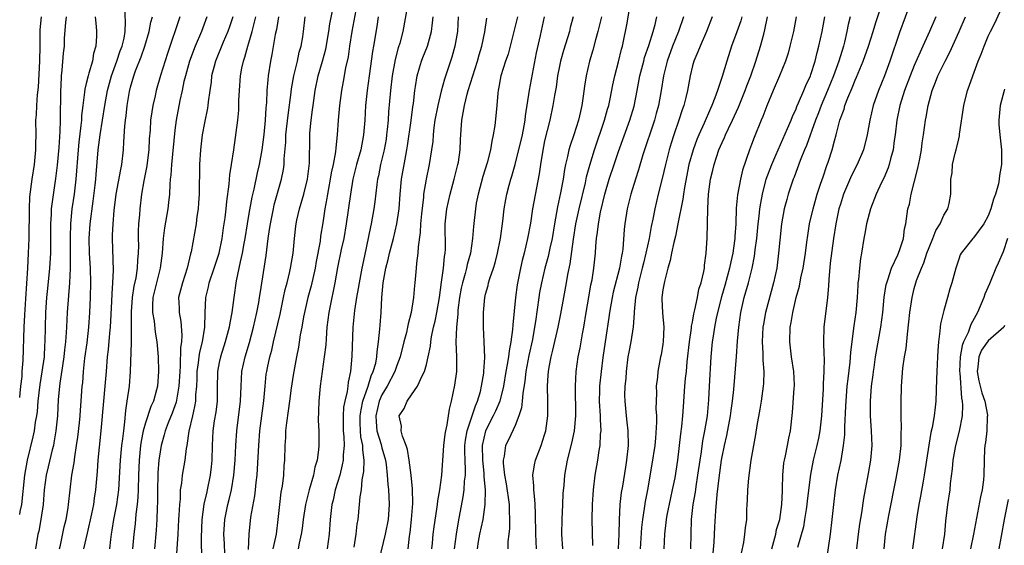
# Model space of a CAD drawing. Units: inches. Extents: x 2544000 to 2547000, y 1542000 to 1545000.
# Drawn here: x 2544000 to 2544133, y 1543167 to 1543239 of the extents above; entities that cross this region are included whole.
import ezdxf

# ---------------------------------------------------------------- set-up
doc = ezdxf.new("R2010")
doc.units = ezdxf.units.IN
doc.header["$MEASUREMENT"] = 0
doc.layers.add('LD25441542_2ft', color=9, linetype='Continuous')

msp = doc.modelspace()

# ---------------------------------------------------------------- linework, layer by layer
at = {"layer": 'LD25441542_2ft'}
for points, elevation in [([(2544101.71, 1543167), (2544102, 1543168), (2544102.26, 1543169), (2544102.38, 1543169.62), (2544102.8, 1543171), (2544103, 1543172.35), (2544103.09, 1543173), (2544103.15, 1543174.85), (2544103.17, 1543175.17), (2544103.22, 1543177), (2544103.37, 1543178.63), (2544103.43, 1543179), (2544103.58, 1543179.58), (2544103.85, 1543181), (2544104.01, 1543181.99), (2544104.25, 1543183), (2544104.53, 1543185.47), (2544104.77, 1543188.77), (2544104.8, 1543189), (2544104.79, 1543189.21), (2544104.71, 1543191), (2544104.4, 1543193), (2544104.16, 1543195), (2544104.22, 1543197), (2544104.36, 1543197.64), (2544104.57, 1543199), (2544105.04, 1543201), (2544105.46, 1543202.54), (2544105.66, 1543203.66), (2544105.95, 1543205), (2544106.28, 1543207), (2544106.48, 1543208.48), (2544106.59, 1543209.41), (2544106.84, 1543211), (2544107.3, 1543213), (2544107.88, 1543215), (2544108.33, 1543216.33), (2544108.65, 1543217.35), (2544109.16, 1543218.85), (2544109.34, 1543219.34), (2544109.89, 1543221), (2544110.19, 1543222.19), (2544110.43, 1543223), (2544110.92, 1543225), (2544111, 1543225.23), (2544111.49, 1543226.51), (2544111.62, 1543227), (2544112.01, 1543228.01), (2544112.61, 1543229.39), (2544113, 1543230.39), (2544113.19, 1543230.81), (2544114.09, 1543233), (2544114.79, 1543235), (2544115.44, 1543237), (2544115.79, 1543238.21), (2544117.37, 1543243)], 8084), ([(2544045.89, 1543242.11), (2544044.94, 1543237), (2544044.61, 1543235), (2544044.41, 1543233.59), (2544044.08, 1543232.08), (2544043.77, 1543230.23), (2544043.52, 1543229), (2544043.26, 1543227), (2544043.09, 1543225), (2544042.96, 1543223), (2544042.74, 1543221.26), (2544042.7, 1543220.7), (2544042.38, 1543219), (2544042.13, 1543217.87), (2544042, 1543217), (2544041.76, 1543215.76), (2544041.62, 1543215), (2544041.54, 1543214.46), (2544041.26, 1543213), (2544041, 1543211.13), (2544040.7, 1543209.3), (2544040.62, 1543208.62), (2544040.1, 1543205.9), (2544039.96, 1543205), (2544039.42, 1543202.58), (2544038.99, 1543201), (2544038.52, 1543199), (2544038.39, 1543198.39), (2544038.16, 1543197), (2544037.95, 1543195.95), (2544037.69, 1543194.31), (2544037.42, 1543193), (2544037, 1543190.51), (2544036.73, 1543188.73), (2544036.48, 1543187), (2544036.32, 1543185.68), (2544036.08, 1543184.08), (2544035.97, 1543183), (2544035.93, 1543182.07), (2544035.84, 1543181), (2544035.8, 1543179), (2544035.74, 1543178.26), (2544035.68, 1543177), (2544035.5, 1543175.5), (2544035.34, 1543174.66), (2544035.13, 1543173), (2544034.93, 1543171), (2544034.67, 1543169), (2544034.6, 1543168.6), (2544034.24, 1543167)], 8046), ([(2544005.39, 1543167), (2544005.51, 1543167.51), (2544006, 1543170), (2544006.27, 1543171), (2544006.56, 1543172.56), (2544006.62, 1543173), (2544006.82, 1543175), (2544007.06, 1543177), (2544007.35, 1543178.65), (2544007.44, 1543179.44), (2544007.7, 1543181), (2544007.86, 1543182.14), (2544008.08, 1543184.08), (2544008.16, 1543185), (2544008.21, 1543185.79), (2544008.32, 1543187), (2544008.47, 1543189), (2544008.53, 1543189.47), (2544008.63, 1543191), (2544008.82, 1543192.82), (2544009.12, 1543194.88), (2544009.37, 1543197), (2544009.49, 1543199), (2544009.58, 1543201), (2544009.64, 1543203), (2544009.59, 1543205), (2544009.46, 1543207), (2544009.4, 1543209), (2544009.54, 1543211), (2544009.96, 1543214.04), (2544010.21, 1543216.21), (2544010.3, 1543217), (2544010.34, 1543217.66), (2544010.63, 1543221), (2544010.87, 1543223), (2544011.51, 1543227), (2544011.89, 1543229), (2544012.43, 1543231), (2544013.15, 1543233), (2544013.61, 1543234.39), (2544013.85, 1543235), (2544014.11, 1543236.11), (2544014.25, 1543237), (2544014.31, 1543238.31), (2544014.16, 1543241)], 8028), ([(2544030.94, 1543166.94), (2544031.05, 1543169), (2544031.28, 1543171.28), (2544031.81, 1543174.19), (2544031.91, 1543175), (2544032, 1543176), (2544032.11, 1543177), (2544032.18, 1543177.82), (2544032.34, 1543181), (2544032.49, 1543183), (2544033.02, 1543187.02), (2544033.18, 1543189), (2544033.35, 1543190.65), (2544033.41, 1543191), (2544033.5, 1543191.5), (2544033.85, 1543193), (2544034.11, 1543193.89), (2544034.34, 1543195), (2544035.22, 1543198.78), (2544035.7, 1543201), (2544035.92, 1543202.08), (2544036.17, 1543203), (2544036.55, 1543204.55), (2544036.64, 1543205), (2544036.98, 1543207), (2544037.16, 1543209), (2544037.35, 1543210.65), (2544037.39, 1543211), (2544037.49, 1543211.49), (2544037.83, 1543213), (2544038.43, 1543215), (2544038.94, 1543217), (2544039.19, 1543219.19), (2544039.23, 1543222.77), (2544039.26, 1543223.26), (2544039.41, 1543225), (2544039.61, 1543226.39), (2544039.68, 1543227), (2544039.98, 1543229), (2544040.39, 1543231), (2544040.96, 1543233), (2544041.39, 1543234.61), (2544041.83, 1543237), (2544041.96, 1543238.04), (2544042.44, 1543240.44)], 8044), ([(2544052.52, 1543241), (2544051.82, 1543237), (2544051.41, 1543235.41), (2544051.21, 1543234.79), (2544050.8, 1543233.2), (2544050.38, 1543231), (2544050.14, 1543229), (2544049.89, 1543226.11), (2544049.83, 1543225), (2544049.72, 1543223.72), (2544049.63, 1543223), (2544049.55, 1543222.45), (2544049.3, 1543221), (2544048.82, 1543219), (2544048.51, 1543217.49), (2544048.4, 1543217), (2544048.3, 1543216.3), (2544048.05, 1543213.95), (2544047.92, 1543213), (2544047.54, 1543211), (2544047.43, 1543210.57), (2544046.63, 1543206.63), (2544046.28, 1543205), (2544045.9, 1543203), (2544045.79, 1543202.21), (2544045.55, 1543201), (2544045.27, 1543199.27), (2544045.04, 1543197), (2544044.93, 1543193.07), (2544044.75, 1543191), (2544044.44, 1543189.56), (2544044.39, 1543189), (2544044.29, 1543188.29), (2544043.97, 1543187), (2544043.81, 1543186.19), (2544043.73, 1543185), (2544043.77, 1543183), (2544043.84, 1543182.16), (2544043.87, 1543181), (2544043.75, 1543179.75), (2544043.73, 1543179), (2544043.63, 1543178.37), (2544043.28, 1543177), (2544043, 1543176.01), (2544042.68, 1543175), (2544042.38, 1543173.62), (2544042.23, 1543173), (2544042.01, 1543171), (2544041.85, 1543169), (2544041.57, 1543167)], 8050), ([(2544069.88, 1543167), (2544069.81, 1543169), (2544069.81, 1543169.81), (2544069.77, 1543171), (2544069.78, 1543171.78), (2544069.71, 1543173), (2544069.69, 1543173.69), (2544069.52, 1543175), (2544069.52, 1543175.52), (2544069.41, 1543177), (2544069.64, 1543178.36), (2544069.77, 1543179), (2544070.52, 1543181), (2544071, 1543182.45), (2544071.16, 1543183), (2544071.44, 1543185), (2544071.44, 1543187), (2544071.39, 1543189), (2544071.49, 1543190.51), (2544071.5, 1543191), (2544071.6, 1543191.6), (2544071.88, 1543193), (2544072.13, 1543193.87), (2544072.85, 1543197), (2544073.19, 1543198.81), (2544073.58, 1543201), (2544073.95, 1543203), (2544074.13, 1543204.13), (2544074.44, 1543205.56), (2544074.89, 1543208.89), (2544075.22, 1543211), (2544075.65, 1543213), (2544076.51, 1543216.51), (2544076.67, 1543217.33), (2544077.09, 1543218.91), (2544077.74, 1543221), (2544079.11, 1543225), (2544079.52, 1543226.48), (2544079.68, 1543227), (2544079.88, 1543227.88), (2544080.24, 1543229.76), (2544080.51, 1543231), (2544081, 1543232.87), (2544081.41, 1543234.59), (2544081.53, 1543235), (2544081.68, 1543235.68), (2544082.12, 1543237.88), (2544082.58, 1543240.58)], 8066), ([(2544120.55, 1543241), (2544119, 1543236.88), (2544117.68, 1543233), (2544116.95, 1543231), (2544116.14, 1543229), (2544115.44, 1543227), (2544114.97, 1543225), (2544114.64, 1543223), (2544114.13, 1543221), (2544113.26, 1543219), (2544112.49, 1543217.51), (2544111.42, 1543215), (2544111, 1543213.66), (2544110.81, 1543213), (2544110.4, 1543211), (2544110.08, 1543209), (2544109.64, 1543205.64), (2544109.43, 1543203.43), (2544109.4, 1543202.6), (2544109.26, 1543201), (2544108.78, 1543197), (2544108.72, 1543195), (2544108.75, 1543193.25), (2544108.79, 1543192.79), (2544108.77, 1543191), (2544108.68, 1543189.32), (2544108.68, 1543188.68), (2544108.44, 1543185), (2544108.21, 1543183), (2544108.02, 1543181.98), (2544107.82, 1543181), (2544107.33, 1543179), (2544106.95, 1543177.05), (2544106.51, 1543173.49), (2544106.46, 1543173), (2544106.35, 1543172.35), (2544106.16, 1543171), (2544105.99, 1543170.01), (2544105.22, 1543167.22)], 8086), ([(2544116.9, 1543167), (2544117.11, 1543169), (2544117.54, 1543171.54), (2544118.53, 1543176.53), (2544118.98, 1543179), (2544119.2, 1543181), (2544119.24, 1543182.76), (2544119.28, 1543183.28), (2544119.23, 1543185), (2544119.2, 1543186.8), (2544119.25, 1543189), (2544119.46, 1543191.46), (2544119.69, 1543193), (2544119.88, 1543194.12), (2544120.06, 1543196.06), (2544120.27, 1543197.73), (2544120.41, 1543199), (2544120.7, 1543201), (2544121, 1543202.24), (2544121.2, 1543203), (2544121.3, 1543203.3), (2544121.95, 1543205), (2544122.28, 1543205.72), (2544122.71, 1543207), (2544123, 1543207.77), (2544123.51, 1543209), (2544123.91, 1543210.09), (2544124.48, 1543211), (2544125, 1543212.17), (2544125.53, 1543213), (2544125.71, 1543213.71), (2544125.95, 1543215), (2544125.92, 1543215.92), (2544125.92, 1543217), (2544126.11, 1543217.89), (2544126.17, 1543219), (2544126.52, 1543220.52), (2544126.67, 1543221), (2544127, 1543222.49), (2544127.11, 1543222.89), (2544127.12, 1543223.12), (2544127.68, 1543227), (2544128.19, 1543229), (2544128.42, 1543229.58), (2544128.9, 1543231), (2544129.65, 1543233), (2544130.05, 1543233.95), (2544130.43, 1543235), (2544131, 1543236.35), (2544131.29, 1543237), (2544131.87, 1543238.13), (2544133, 1543240.62)], 8092), ([(2544000, 1543171.66), (2544000.08, 1543172.08), (2544000.28, 1543173), (2544000.69, 1543177), (2544001.07, 1543179), (2544001.84, 1543182.16), (2544002, 1543183), (2544002.16, 1543184.16), (2544002.31, 1543185), (2544002.4, 1543185.6), (2544002.52, 1543187), (2544002.77, 1543189.23), (2544003.05, 1543190.95), (2544003.35, 1543193), (2544003.42, 1543194.58), (2544003.46, 1543195), (2544003.47, 1543197), (2544003.54, 1543199), (2544003.68, 1543201), (2544003.79, 1543202.21), (2544004.08, 1543205), (2544004.2, 1543207), (2544004.2, 1543211), (2544004.29, 1543212.29), (2544004.32, 1543213), (2544004.38, 1543213.62), (2544004.9, 1543217.1), (2544005.1, 1543218.9), (2544005.32, 1543221.32), (2544005.46, 1543223.46), (2544005.5, 1543225), (2544005.51, 1543226.49), (2544005.55, 1543227.55), (2544005.55, 1543229), (2544005.6, 1543229.6), (2544005.64, 1543231), (2544005.75, 1543231.75), (2544005.93, 1543234.07), (2544006.04, 1543235), (2544006.08, 1543236.08), (2544006.22, 1543238.22), (2544006.31, 1543239)], 8024), ([(2544000, 1543187.47), (2544000.08, 1543188.08), (2544000.15, 1543189), (2544000.32, 1543190.32), (2544000.35, 1543191), (2544000.49, 1543192.49), (2544000.61, 1543197), (2544000.69, 1543198.69), (2544000.82, 1543200.82), (2544001.1, 1543205), (2544001.21, 1543207), (2544001.26, 1543209), (2544001.31, 1543213), (2544001.38, 1543214.62), (2544001.68, 1543217), (2544001.99, 1543219), (2544002.2, 1543221), (2544002.19, 1543221.81), (2544002.22, 1543223), (2544002.19, 1543225), (2544002.26, 1543225.74), (2544002.31, 1543227), (2544002.41, 1543228.41), (2544002.54, 1543229.46), (2544002.74, 1543233), (2544002.78, 1543235), (2544002.79, 1543237.21), (2544002.95, 1543239)], 8022), ([(2544010.2, 1543239), (2544010.34, 1543237.66), (2544010.37, 1543237), (2544010.37, 1543236.37), (2544010.3, 1543235), (2544009.99, 1543234.01), (2544009.83, 1543233), (2544009.37, 1543231.37), (2544009.24, 1543231), (2544009, 1543229.98), (2544008.8, 1543229.2), (2544008.77, 1543228.77), (2544008.52, 1543227), (2544008.36, 1543225.64), (2544008.34, 1543225), (2544008.28, 1543224.28), (2544007.99, 1543222.01), (2544007.9, 1543221), (2544007.59, 1543217), (2544007.36, 1543215), (2544007.06, 1543213), (2544006.85, 1543211), (2544006.81, 1543209.19), (2544006.84, 1543207), (2544006.84, 1543205), (2544006.75, 1543203), (2544006.4, 1543199), (2544006.31, 1543197), (2544006.3, 1543196.3), (2544006.21, 1543195), (2544006.07, 1543193.93), (2544005.98, 1543193), (2544005.77, 1543191.77), (2544005.41, 1543189.41), (2544005.21, 1543187.21), (2544005.1, 1543185), (2544004.91, 1543183), (2544004.64, 1543181.36), (2544004.56, 1543181), (2544004.4, 1543180.4), (2544003.87, 1543178.13), (2544003.6, 1543177), (2544003.33, 1543175), (2544003.17, 1543173), (2544002.88, 1543171), (2544002.58, 1543169.42), (2544002.46, 1543169), (2544002.13, 1543167)], 8026), ([(2544008.68, 1543167), (2544009.15, 1543169.15), (2544009.77, 1543171.77), (2544010.03, 1543173), (2544010.13, 1543173.87), (2544010.32, 1543175), (2544010.52, 1543177.48), (2544010.62, 1543179), (2544010.79, 1543180.79), (2544011.03, 1543183), (2544011.38, 1543187), (2544011.58, 1543189), (2544011.74, 1543191), (2544011.87, 1543193), (2544012, 1543194), (2544012.19, 1543196.19), (2544012.29, 1543197), (2544012.47, 1543200.47), (2544012.49, 1543201.51), (2544012.62, 1543203), (2544012.71, 1543204.71), (2544012.53, 1543209), (2544012.57, 1543209.43), (2544012.63, 1543211), (2544012.79, 1543212.79), (2544013.06, 1543215), (2544013.67, 1543218.33), (2544013.82, 1543219), (2544014.04, 1543221), (2544014.07, 1543222.07), (2544014.21, 1543224.21), (2544014.3, 1543225), (2544014.39, 1543225.61), (2544014.55, 1543227), (2544014.86, 1543228.86), (2544015, 1543229.46), (2544015.44, 1543231), (2544015.68, 1543231.68), (2544016.43, 1543233.57), (2544016.92, 1543235), (2544017.52, 1543237), (2544017.73, 1543238.27), (2544017.94, 1543239)], 8030), ([(2544021.65, 1543239), (2544019.97, 1543234.03), (2544019.05, 1543231.05), (2544018.45, 1543229), (2544018.31, 1543228.31), (2544018, 1543227), (2544017.86, 1543226.14), (2544017.71, 1543225), (2544017.63, 1543223.63), (2544017.52, 1543222.48), (2544017.45, 1543221), (2544017.24, 1543219.24), (2544017.19, 1543218.81), (2544016.79, 1543216.79), (2544016.49, 1543215), (2544016.25, 1543213), (2544016.19, 1543212.19), (2544016.08, 1543211), (2544016.03, 1543209.97), (2544016.02, 1543209), (2544016.05, 1543208.05), (2544016.03, 1543207), (2544015.94, 1543206.06), (2544015.9, 1543205), (2544015.69, 1543203.69), (2544015.44, 1543202.56), (2544015.2, 1543201), (2544015.07, 1543199.07), (2544015.07, 1543197), (2544015.06, 1543194.94), (2544014.95, 1543191), (2544014.79, 1543189), (2544014.5, 1543187), (2544014.29, 1543185.71), (2544014.19, 1543184.19), (2544014.02, 1543183), (2544013.91, 1543181.91), (2544013.78, 1543181), (2544013.58, 1543179), (2544013.38, 1543175), (2544013.1, 1543173), (2544012.67, 1543171), (2544012.46, 1543169.54), (2544012.36, 1543169), (2544012.27, 1543168.27), (2544012.15, 1543167)], 8032), ([(2544025.33, 1543239), (2544024.59, 1543237), (2544023.74, 1543235), (2544022.97, 1543233), (2544022.41, 1543231), (2544022.22, 1543230.22), (2544021.98, 1543229), (2544021.68, 1543227.68), (2544021.18, 1543225), (2544021, 1543223.63), (2544020.53, 1543219), (2544020.44, 1543217.56), (2544020.36, 1543217), (2544020.29, 1543216.29), (2544020.24, 1543215), (2544020.12, 1543213.88), (2544020.02, 1543213), (2544019.58, 1543210.42), (2544019.41, 1543209), (2544019.28, 1543207), (2544019.02, 1543205), (2544018.49, 1543203), (2544018.02, 1543201), (2544017.97, 1543199.97), (2544017.98, 1543199), (2544018.17, 1543197.83), (2544018.33, 1543196.33), (2544018.54, 1543195), (2544018.71, 1543193), (2544018.77, 1543191), (2544018.62, 1543189), (2544018.51, 1543188.51), (2544018.09, 1543187), (2544017.74, 1543186.26), (2544017, 1543184.06), (2544016.7, 1543183), (2544016.42, 1543181.58), (2544016.35, 1543181), (2544016.14, 1543179), (2544016.06, 1543177), (2544016.03, 1543175), (2544016, 1543174), (2544015.9, 1543173), (2544015.71, 1543171.71), (2544015.6, 1543170.4), (2544015.43, 1543169), (2544015.24, 1543167)], 8034), ([(2544028.82, 1543239), (2544028.39, 1543237.61), (2544028.17, 1543237), (2544027.54, 1543235.54), (2544026.5, 1543233), (2544026.3, 1543232.3), (2544025.96, 1543231), (2544025.88, 1543230.12), (2544025.7, 1543229), (2544025.5, 1543227.5), (2544025.45, 1543227), (2544025.39, 1543226.61), (2544025, 1543224.65), (2544024.7, 1543223), (2544024.46, 1543221), (2544024.34, 1543219), (2544024.26, 1543215), (2544024.19, 1543213.81), (2544024.13, 1543213), (2544023.98, 1543211.98), (2544023.86, 1543211), (2544023.17, 1543207.17), (2544023.1, 1543206.9), (2544022.67, 1543205), (2544022, 1543203), (2544021.5, 1543201), (2544021.56, 1543199.56), (2544021.56, 1543199), (2544021.78, 1543197.78), (2544021.94, 1543195.94), (2544021.88, 1543195), (2544021.75, 1543194.25), (2544021.71, 1543191.71), (2544021.64, 1543191), (2544021.54, 1543189), (2544021.16, 1543186.84), (2544020.62, 1543185.38), (2544020.08, 1543184.08), (2544019.68, 1543183), (2544019.55, 1543182.45), (2544019.14, 1543181), (2544019, 1543180.16), (2544018.84, 1543179), (2544018.68, 1543177.32), (2544018.67, 1543177), (2544018.63, 1543175), (2544018.63, 1543173.37), (2544018.58, 1543172.58), (2544018.54, 1543171), (2544018.45, 1543169.55), (2544018.23, 1543167)], 8036), ([(2544020.89, 1543161.11), (2544021.42, 1543169), (2544021.54, 1543171), (2544021.59, 1543171.59), (2544021.65, 1543173), (2544021.73, 1543173.73), (2544021.77, 1543175), (2544021.91, 1543175.91), (2544022.01, 1543177), (2544022.37, 1543179), (2544022.57, 1543180.57), (2544022.65, 1543181), (2544022.92, 1543182.92), (2544023.4, 1543185), (2544023.71, 1543186.29), (2544023.81, 1543187), (2544023.83, 1543187.83), (2544023.96, 1543189), (2544024, 1543190), (2544024.02, 1543191), (2544024.19, 1543192.19), (2544024.27, 1543193), (2544024.36, 1543193.64), (2544024.71, 1543195), (2544025.03, 1543197), (2544025.07, 1543198.93), (2544025.17, 1543201), (2544025.54, 1543202.46), (2544025.64, 1543203), (2544026.31, 1543205), (2544026.47, 1543205.53), (2544026.96, 1543207), (2544027.38, 1543209), (2544027.58, 1543210.42), (2544027.8, 1543211.8), (2544027.93, 1543213), (2544028, 1543214), (2544028.33, 1543216.33), (2544028.41, 1543217.59), (2544028.66, 1543219), (2544028.98, 1543220.98), (2544029.49, 1543225), (2544029.63, 1543226.37), (2544029.66, 1543227), (2544029.66, 1543227.66), (2544029.71, 1543229), (2544029.85, 1543231), (2544030.05, 1543232.05), (2544030.26, 1543233), (2544030.46, 1543233.54), (2544030.86, 1543235), (2544031, 1543235.44), (2544031.44, 1543237), (2544031.76, 1543238.24), (2544031.93, 1543239)], 8038), ([(2544035.01, 1543238.99), (2544034.73, 1543237.27), (2544034.56, 1543236.57), (2544034.12, 1543233.88), (2544033.94, 1543233), (2544033.61, 1543231), (2544033.54, 1543230.46), (2544033.43, 1543229), (2544033.39, 1543227.39), (2544033.31, 1543226.69), (2544033.2, 1543225), (2544033, 1543223.06), (2544032.74, 1543221), (2544032.39, 1543219), (2544032.12, 1543217.88), (2544031.66, 1543215.66), (2544031.4, 1543214.6), (2544031, 1543212.36), (2544030.77, 1543211), (2544030.45, 1543209), (2544030.32, 1543208.32), (2544030.11, 1543207), (2544029.82, 1543205.82), (2544029.66, 1543205), (2544029.28, 1543203.28), (2544028.96, 1543201), (2544028.7, 1543199), (2544028.41, 1543197.59), (2544028.33, 1543197), (2544027.81, 1543195), (2544027.16, 1543193), (2544027, 1543192.23), (2544026.77, 1543191), (2544026.71, 1543188.71), (2544026.69, 1543187), (2544026.51, 1543185.49), (2544026.32, 1543184.32), (2544026.13, 1543183), (2544026.03, 1543181), (2544025.99, 1543179), (2544025.9, 1543178.1), (2544025.78, 1543177), (2544025.37, 1543175), (2544025.29, 1543174.71), (2544024.92, 1543173.08), (2544024.65, 1543171), (2544024.56, 1543168.56), (2544024.58, 1543165.42)], 8040), ([(2544027.8, 1543165), (2544027.7, 1543167.7), (2544027.63, 1543169), (2544027.68, 1543170.32), (2544027.73, 1543171), (2544028.15, 1543173), (2544028.33, 1543173.67), (2544028.65, 1543175), (2544028.98, 1543177), (2544029.16, 1543179), (2544029.24, 1543181), (2544029.35, 1543183), (2544029.88, 1543187), (2544029.94, 1543189), (2544030.01, 1543190.01), (2544030.05, 1543191), (2544030.5, 1543193), (2544031.09, 1543194.91), (2544031.64, 1543197), (2544032.09, 1543199), (2544032.34, 1543200.34), (2544032.45, 1543201), (2544032.51, 1543201.49), (2544033.32, 1543206.68), (2544033.62, 1543209), (2544033.8, 1543210.2), (2544033.91, 1543211), (2544034.31, 1543213), (2544034.44, 1543213.56), (2544035.43, 1543217), (2544035.69, 1543218.31), (2544035.78, 1543219), (2544035.79, 1543219.79), (2544035.98, 1543222.02), (2544036.01, 1543223), (2544036.31, 1543225.69), (2544036.73, 1543228.73), (2544036.78, 1543229.22), (2544037.1, 1543231), (2544037.57, 1543233), (2544037.82, 1543234.18), (2544038.06, 1543235), (2544038.28, 1543236.28), (2544038.39, 1543237), (2544038.6, 1543239)], 8042), ([(2544048.49, 1543239), (2544048.31, 1543237.69), (2544047.87, 1543235), (2544047.73, 1543234.27), (2544047.26, 1543231), (2544046.99, 1543229), (2544046.78, 1543227), (2544046.67, 1543225), (2544046.52, 1543223), (2544046.13, 1543221), (2544045.56, 1543219), (2544045.07, 1543217), (2544044.72, 1543215), (2544044.15, 1543211), (2544043.82, 1543209), (2544043.5, 1543207.5), (2544043, 1543205.06), (2544042.63, 1543203), (2544042.37, 1543201.63), (2544042.21, 1543201), (2544041.8, 1543199), (2544041.56, 1543197), (2544041.43, 1543195.43), (2544041.39, 1543194.61), (2544041.19, 1543193), (2544040.64, 1543189), (2544040.45, 1543187), (2544040.37, 1543184.37), (2544040.44, 1543183), (2544040.46, 1543181.54), (2544040.45, 1543181), (2544040.41, 1543180.41), (2544040.22, 1543179), (2544039.92, 1543178.08), (2544039.72, 1543177), (2544039.13, 1543175), (2544038.65, 1543173), (2544038.36, 1543171), (2544038.21, 1543169.79), (2544038.09, 1543169), (2544037.8, 1543167.8), (2544037.65, 1543167)], 8048), ([(2544045.23, 1543167.23), (2544045.52, 1543169), (2544045.66, 1543170.34), (2544045.78, 1543171), (2544045.98, 1543173), (2544046.06, 1543174.06), (2544046.21, 1543175), (2544046.33, 1543176.33), (2544046.54, 1543177.46), (2544046.59, 1543179), (2544046.4, 1543180.4), (2544046.41, 1543181), (2544046.16, 1543182.16), (2544046.1, 1543183), (2544046.06, 1543184.06), (2544046.05, 1543185), (2544046.17, 1543185.83), (2544046.43, 1543187), (2544047.12, 1543189), (2544047.56, 1543190.44), (2544047.83, 1543191), (2544048.15, 1543192.15), (2544048.31, 1543193), (2544048.35, 1543193.65), (2544048.55, 1543195), (2544048.73, 1543196.73), (2544048.75, 1543197.25), (2544048.9, 1543199), (2544049, 1543201), (2544049.17, 1543203), (2544049.54, 1543205), (2544049.84, 1543206.16), (2544050.03, 1543207), (2544050.54, 1543209), (2544051.02, 1543210.98), (2544051.33, 1543213), (2544051.47, 1543215), (2544051.66, 1543217), (2544052.23, 1543220.23), (2544052.38, 1543221), (2544052.47, 1543221.53), (2544052.95, 1543224.95), (2544053.19, 1543226.81), (2544053.27, 1543227.27), (2544053.45, 1543229), (2544053.55, 1543229.55), (2544053.75, 1543231), (2544054.08, 1543232.08), (2544054.33, 1543233), (2544054.51, 1543233.49), (2544055.14, 1543235), (2544055.71, 1543237), (2544055.85, 1543238.15), (2544055.91, 1543239)], 8052), ([(2544059.31, 1543239), (2544059.2, 1543237), (2544058.85, 1543235), (2544058.46, 1543233.54), (2544057.44, 1543230.56), (2544057, 1543228.92), (2544056.54, 1543227), (2544056.17, 1543225), (2544056.03, 1543224.03), (2544055.93, 1543223), (2544055.87, 1543222.13), (2544055.72, 1543221), (2544055.39, 1543219), (2544054.96, 1543217), (2544054.63, 1543215), (2544054.6, 1543214.6), (2544054.34, 1543212.34), (2544054.23, 1543211), (2544054.18, 1543209.82), (2544053.89, 1543207.89), (2544053.86, 1543207), (2544053.67, 1543205.67), (2544053.63, 1543205), (2544053.43, 1543203), (2544053.38, 1543202.62), (2544053.27, 1543201), (2544052.97, 1543199), (2544052.53, 1543197.47), (2544052.46, 1543197), (2544052.3, 1543196.3), (2544051.95, 1543195), (2544051.47, 1543193), (2544051, 1543191.81), (2544050.73, 1543191), (2544049.68, 1543189), (2544049, 1543187.86), (2544048.63, 1543187), (2544048.17, 1543185), (2544048.2, 1543184.2), (2544048.32, 1543183), (2544048.89, 1543181.11), (2544049, 1543180.66), (2544049.49, 1543179), (2544049.58, 1543178.42), (2544049.72, 1543177), (2544049.78, 1543175.78), (2544049.88, 1543175), (2544049.94, 1543174.06), (2544049.97, 1543173), (2544049.82, 1543171), (2544049.45, 1543169), (2544048.58, 1543165.42)], 8054), ([(2544067.32, 1543239), (2544066.85, 1543237), (2544066.06, 1543233.94), (2544065.71, 1543233), (2544065.07, 1543231), (2544064.77, 1543229.23), (2544064.71, 1543229), (2544064.65, 1543228.65), (2544064.54, 1543227), (2544064.42, 1543225.58), (2544064.27, 1543224.27), (2544064.06, 1543223), (2544063.84, 1543222.16), (2544063.68, 1543221), (2544063.23, 1543219.23), (2544062.64, 1543217.36), (2544062.01, 1543215), (2544061.76, 1543213.76), (2544061.64, 1543213), (2544061.37, 1543210.63), (2544061.26, 1543209), (2544060.98, 1543207), (2544060.54, 1543205.46), (2544060.45, 1543205), (2544060.26, 1543204.26), (2544059.88, 1543203), (2544059.73, 1543202.27), (2544059.5, 1543201), (2544059.28, 1543199.28), (2544059.25, 1543198.75), (2544059.06, 1543197), (2544058.99, 1543195), (2544059.08, 1543193), (2544059.07, 1543191), (2544058.83, 1543189.17), (2544058.38, 1543187), (2544058.09, 1543185.91), (2544057.78, 1543183.78), (2544057.58, 1543183), (2544057.49, 1543182.51), (2544057.32, 1543181), (2544057.03, 1543177), (2544056.77, 1543175), (2544056.51, 1543173.49), (2544056.47, 1543173), (2544056.39, 1543172.39), (2544056.01, 1543169.99), (2544055.9, 1543169), (2544055.8, 1543167.8), (2544055.71, 1543167)], 8058), ([(2544058.8, 1543167), (2544059.08, 1543169), (2544059.34, 1543170.66), (2544059.97, 1543174.03), (2544060.12, 1543175), (2544060.18, 1543176.18), (2544060.28, 1543177), (2544060.3, 1543177.7), (2544060.23, 1543179), (2544060.2, 1543180.2), (2544060.21, 1543181), (2544060.29, 1543181.71), (2544060.51, 1543183), (2544061, 1543184.47), (2544061.19, 1543185), (2544061.63, 1543186.37), (2544061.93, 1543187), (2544062.31, 1543188.31), (2544062.47, 1543189), (2544062.76, 1543190.76), (2544062.78, 1543191), (2544062.89, 1543192.89), (2544062.82, 1543195), (2544062.73, 1543197), (2544062.71, 1543198.71), (2544062.72, 1543199), (2544062.89, 1543201), (2544063, 1543201.45), (2544063.34, 1543202.66), (2544063.41, 1543203), (2544063.58, 1543203.58), (2544064.09, 1543205), (2544064.31, 1543205.69), (2544064.64, 1543207), (2544065.02, 1543209), (2544065.35, 1543211.35), (2544065.52, 1543213), (2544065.73, 1543214.27), (2544065.87, 1543215), (2544066.2, 1543216.2), (2544066.43, 1543217), (2544066.57, 1543217.43), (2544067.01, 1543218.99), (2544068, 1543223), (2544068.25, 1543224.25), (2544068.38, 1543225), (2544068.42, 1543225.58), (2544068.95, 1543229.05), (2544069.91, 1543234.09), (2544070.44, 1543236.44), (2544070.97, 1543239)], 8060), ([(2544074.84, 1543239), (2544074.46, 1543237.54), (2544074.34, 1543237), (2544073.56, 1543234.44), (2544073.14, 1543233), (2544073, 1543232.31), (2544072.75, 1543231), (2544072.55, 1543229.45), (2544072.33, 1543228.32), (2544072.12, 1543227), (2544071.69, 1543225), (2544071, 1543222.19), (2544070.69, 1543220.69), (2544070.42, 1543219), (2544070.27, 1543217.73), (2544069.36, 1543213), (2544069.08, 1543211.08), (2544068.7, 1543209), (2544068.22, 1543207), (2544067.96, 1543206.04), (2544067.74, 1543205), (2544067.29, 1543202.71), (2544067.05, 1543201), (2544066.7, 1543197.3), (2544066.67, 1543196.67), (2544066.44, 1543195), (2544066.19, 1543193.81), (2544066.1, 1543193), (2544065.95, 1543191.95), (2544065.77, 1543191), (2544065.43, 1543189), (2544064.92, 1543187), (2544064.35, 1543185.65), (2544064.04, 1543185), (2544062.98, 1543183), (2544062.54, 1543181), (2544062.58, 1543179), (2544062.77, 1543177.23), (2544062.78, 1543177), (2544062.77, 1543176.77), (2544062.94, 1543175), (2544062.92, 1543173), (2544062.62, 1543171), (2544062.19, 1543169), (2544062.03, 1543168.03), (2544061.89, 1543167)], 8062), ([(2544078.68, 1543239), (2544078.21, 1543237), (2544077.88, 1543235.88), (2544077.51, 1543234.49), (2544077.05, 1543233), (2544076.6, 1543231), (2544076.39, 1543229.61), (2544076.23, 1543228.23), (2544076.05, 1543227), (2544075.83, 1543226.17), (2544075.57, 1543225), (2544074.93, 1543223), (2544074.43, 1543221.57), (2544074.28, 1543221), (2544074.1, 1543220.1), (2544073.82, 1543219), (2544073.67, 1543218.33), (2544073.49, 1543217), (2544073.16, 1543215.16), (2544072.74, 1543213.26), (2544072.33, 1543211), (2544072, 1543209), (2544071.7, 1543207.7), (2544071.46, 1543206.54), (2544071.04, 1543205), (2544070.57, 1543203), (2544070.32, 1543201.68), (2544070.21, 1543201), (2544069.77, 1543197.77), (2544069.65, 1543197), (2544069.35, 1543195.35), (2544068.85, 1543193.15), (2544068.45, 1543191), (2544068.31, 1543189.69), (2544068.04, 1543188.04), (2544067.97, 1543187), (2544067.89, 1543186.11), (2544067.53, 1543185), (2544067, 1543183.71), (2544066.15, 1543181.85), (2544065.72, 1543181), (2544065.53, 1543179.53), (2544065.39, 1543179), (2544065.38, 1543178.62), (2544065.56, 1543177), (2544065.8, 1543175.8), (2544066.2, 1543173), (2544066.18, 1543172.18), (2544066.26, 1543171), (2544066.25, 1543169.75), (2544066.14, 1543169), (2544066.03, 1543168.03), (2544066, 1543167)], 8064), ([(2544073.45, 1543167), (2544073.34, 1543169), (2544073.35, 1543171), (2544073.47, 1543173), (2544073.52, 1543174.48), (2544073.63, 1543175.63), (2544073.71, 1543177), (2544074.08, 1543179), (2544074.69, 1543181.31), (2544075.06, 1543183), (2544075.23, 1543185), (2544075.16, 1543189), (2544075.27, 1543191), (2544075.55, 1543193), (2544075.79, 1543194.21), (2544076.12, 1543196.12), (2544076.28, 1543197), (2544076.61, 1543199), (2544076.96, 1543201.04), (2544077.27, 1543202.73), (2544077.41, 1543203.41), (2544077.66, 1543205), (2544077.88, 1543207), (2544077.94, 1543207.94), (2544078.03, 1543209), (2544078.16, 1543209.84), (2544078.27, 1543211), (2544078.57, 1543212.57), (2544079.16, 1543215), (2544079.74, 1543217), (2544080.39, 1543219), (2544081, 1543220.77), (2544082.52, 1543225), (2544083.11, 1543226.89), (2544083.53, 1543229), (2544083.88, 1543231), (2544084.4, 1543233), (2544084.52, 1543233.48), (2544085.08, 1543235.08), (2544085.69, 1543237), (2544085.95, 1543237.95), (2544086.18, 1543239)], 8068), ([(2544089.76, 1543239), (2544089.12, 1543237), (2544088.3, 1543235), (2544087.58, 1543233), (2544087.09, 1543231), (2544086.76, 1543229), (2544086.4, 1543227), (2544086.1, 1543225.9), (2544085.86, 1543225), (2544084.3, 1543220.3), (2544083.71, 1543218.29), (2544083.27, 1543217), (2544082.65, 1543215), (2544082.17, 1543213), (2544081.85, 1543211), (2544081.77, 1543210.23), (2544081.57, 1543207.57), (2544081.49, 1543207), (2544081.4, 1543206.6), (2544081.13, 1543205), (2544080.28, 1543201.72), (2544080.13, 1543201), (2544079.78, 1543199), (2544079.69, 1543198.31), (2544079.18, 1543195), (2544078.88, 1543192.88), (2544078.64, 1543191), (2544078.44, 1543189), (2544078.43, 1543188.43), (2544078.39, 1543187), (2544078.5, 1543185), (2544078.49, 1543184.49), (2544078.58, 1543183), (2544078.52, 1543182.52), (2544078.46, 1543181), (2544078.33, 1543180.33), (2544078.14, 1543179), (2544077.8, 1543177), (2544077.56, 1543175), (2544077.43, 1543173), (2544077.39, 1543171), (2544077.47, 1543167.47)], 8070), ([(2544093.67, 1543239), (2544092.88, 1543237), (2544092.03, 1543235), (2544091.74, 1543234.26), (2544091.18, 1543233), (2544091, 1543232.34), (2544090.68, 1543231), (2544090.3, 1543229), (2544090.09, 1543228.09), (2544089.81, 1543227), (2544089.59, 1543226.41), (2544089.16, 1543225), (2544088.48, 1543223), (2544088.12, 1543221.88), (2544087.85, 1543221), (2544087.33, 1543219), (2544086.9, 1543217.1), (2544086.36, 1543215), (2544085.89, 1543213), (2544085.62, 1543211.62), (2544085.4, 1543210.6), (2544085.12, 1543209), (2544084.69, 1543207), (2544084.35, 1543205.65), (2544084.21, 1543205), (2544083.7, 1543203), (2544083.6, 1543202.4), (2544083.28, 1543201), (2544083.09, 1543199.09), (2544083.1, 1543198.9), (2544082.97, 1543197.03), (2544082.65, 1543195), (2544082.38, 1543193.62), (2544082.27, 1543193), (2544082.01, 1543191), (2544081.96, 1543190.04), (2544081.86, 1543189), (2544081.82, 1543187.82), (2544081.84, 1543187), (2544082.03, 1543185), (2544082.13, 1543184.13), (2544082.25, 1543183), (2544082.29, 1543181), (2544082.09, 1543179), (2544081.92, 1543178.08), (2544081.51, 1543175.51), (2544081.35, 1543174.65), (2544081.18, 1543173), (2544081.07, 1543170.93), (2544081.04, 1543169), (2544080.96, 1543167)], 8072), ([(2544097.68, 1543239), (2544097.54, 1543238.46), (2544097, 1543236.94), (2544096.29, 1543235), (2544095.63, 1543233), (2544095, 1543230.91), (2544094.37, 1543229), (2544094.03, 1543228.03), (2544093.62, 1543227), (2544093.42, 1543226.58), (2544092.59, 1543224.59), (2544091.86, 1543223), (2544091.6, 1543222.4), (2544091.08, 1543221), (2544090.52, 1543219), (2544089.91, 1543215.91), (2544089.76, 1543215), (2544089.67, 1543214.33), (2544089.03, 1543211), (2544088.69, 1543209.31), (2544088.46, 1543208.46), (2544088.15, 1543207), (2544088, 1543206), (2544087.68, 1543205), (2544087.2, 1543203.2), (2544087, 1543202.05), (2544086.86, 1543201), (2544086.86, 1543200.85), (2544086.93, 1543198.93), (2544087.12, 1543197), (2544087.05, 1543195.05), (2544087, 1543194.68), (2544086.74, 1543193.26), (2544086.68, 1543193), (2544086.3, 1543191), (2544086.25, 1543190.25), (2544086.09, 1543189), (2544086.12, 1543188.12), (2544086.07, 1543187), (2544086.05, 1543185.95), (2544086.11, 1543185), (2544086.13, 1543184.13), (2544086, 1543182), (2544085.89, 1543181), (2544085.52, 1543178.48), (2544084.9, 1543175), (2544084.6, 1543173.4), (2544084.48, 1543172.48), (2544084.22, 1543171), (2544084.1, 1543169.9), (2544083.94, 1543167)], 8074), ([(2544087.17, 1543167), (2544087.25, 1543169), (2544087.44, 1543170.56), (2544087.46, 1543171), (2544087.57, 1543171.57), (2544088.07, 1543173.93), (2544088.31, 1543175), (2544088.64, 1543176.64), (2544089.02, 1543179.02), (2544089.42, 1543182.58), (2544089.55, 1543183.55), (2544089.7, 1543185), (2544089.77, 1543186.23), (2544089.97, 1543189), (2544090.07, 1543190.07), (2544090.18, 1543191), (2544090.29, 1543192.29), (2544090.58, 1543195), (2544090.86, 1543196.86), (2544090.87, 1543197.13), (2544091, 1543197.7), (2544091.19, 1543198.81), (2544091.33, 1543199.33), (2544091.67, 1543201), (2544091.87, 1543202.13), (2544092.16, 1543203), (2544092.53, 1543204.53), (2544092.6, 1543205), (2544092.63, 1543205.37), (2544092.86, 1543207), (2544092.97, 1543209.03), (2544093.05, 1543213.05), (2544093.17, 1543215), (2544093.45, 1543217), (2544093.75, 1543218.25), (2544093.91, 1543219), (2544094.57, 1543221), (2544095, 1543221.99), (2544095.33, 1543222.66), (2544095.46, 1543223), (2544095.86, 1543223.86), (2544096.42, 1543225), (2544097.24, 1543226.76), (2544098.14, 1543229), (2544098.36, 1543229.64), (2544098.88, 1543231), (2544099.57, 1543233), (2544100.21, 1543235), (2544100.64, 1543236.64), (2544100.8, 1543237.2), (2544101.14, 1543239)], 8076), ([(2544105.01, 1543239), (2544104.64, 1543237), (2544104.17, 1543235), (2544103.92, 1543234.08), (2544103.56, 1543233), (2544102.76, 1543231), (2544101.9, 1543229), (2544101.04, 1543226.96), (2544100.51, 1543225.49), (2544100.29, 1543225), (2544099.34, 1543222.66), (2544099, 1543221.72), (2544098.72, 1543221), (2544097.76, 1543218.24), (2544097.47, 1543217), (2544097.09, 1543214.91), (2544096.92, 1543213.08), (2544096.85, 1543211), (2544096.73, 1543209.27), (2544096.73, 1543209), (2544096.7, 1543208.7), (2544096.45, 1543207), (2544096.17, 1543205.83), (2544096.02, 1543205), (2544095.36, 1543202.64), (2544094.9, 1543201.1), (2544094.39, 1543199), (2544094.21, 1543198.21), (2544093.98, 1543197), (2544093.78, 1543195.78), (2544093.68, 1543195), (2544093.49, 1543193), (2544093.25, 1543189), (2544093.15, 1543187.15), (2544092.97, 1543185), (2544092.64, 1543183), (2544092.37, 1543181.63), (2544092.16, 1543180.16), (2544091.97, 1543179), (2544091.69, 1543177), (2544091.44, 1543175.44), (2544091.34, 1543174.66), (2544091.05, 1543173), (2544090.82, 1543171), (2544090.72, 1543167)], 8078), ([(2544093.67, 1543165), (2544093.92, 1543167.92), (2544094.02, 1543169.98), (2544094.15, 1543172.15), (2544094.35, 1543174.35), (2544094.61, 1543176.61), (2544094.92, 1543179), (2544095, 1543179.48), (2544095.31, 1543181), (2544095.64, 1543182.36), (2544096.16, 1543185), (2544096.25, 1543185.75), (2544096.43, 1543187), (2544096.59, 1543188.59), (2544096.95, 1543193.05), (2544097.09, 1543195.09), (2544097.26, 1543197), (2544097.55, 1543199), (2544097.99, 1543201), (2544098.23, 1543201.77), (2544098.55, 1543203), (2544099.05, 1543205), (2544099.38, 1543206.62), (2544099.47, 1543207.47), (2544099.68, 1543209), (2544099.88, 1543211), (2544100, 1543212), (2544100.1, 1543213), (2544100.22, 1543213.78), (2544100.45, 1543215), (2544100.98, 1543217.02), (2544101.72, 1543219), (2544102.28, 1543220.28), (2544102.58, 1543221), (2544103.86, 1543223.86), (2544104.33, 1543225), (2544104.51, 1543225.49), (2544105, 1543226.52), (2544105.13, 1543226.87), (2544105.35, 1543227.35), (2544106.04, 1543229), (2544106.31, 1543229.69), (2544106.94, 1543231), (2544107, 1543231.17), (2544107.58, 1543233), (2544107.85, 1543234.15), (2544108.09, 1543235), (2544108.52, 1543237), (2544108.9, 1543239)], 8080), ([(2544112.33, 1543239), (2544112.07, 1543237.93), (2544111.88, 1543237), (2544111.55, 1543235.55), (2544111.41, 1543235), (2544110.8, 1543233), (2544110.07, 1543231), (2544109.24, 1543229), (2544108.39, 1543227), (2544108.02, 1543225.98), (2544107.64, 1543225), (2544106.42, 1543221.58), (2544106.16, 1543221), (2544105.56, 1543219.56), (2544104.73, 1543217.27), (2544104.61, 1543217), (2544103.95, 1543215), (2544103.74, 1543214.26), (2544103.41, 1543213), (2544103.03, 1543211), (2544102.79, 1543208.79), (2544102.64, 1543207), (2544102.39, 1543205), (2544101.97, 1543203), (2544100.86, 1543199), (2544100.58, 1543197.42), (2544100.52, 1543197), (2544100.43, 1543195), (2544100.53, 1543193.47), (2544100.52, 1543192.52), (2544100.65, 1543191), (2544100.6, 1543189.4), (2544100.56, 1543189), (2544100.28, 1543187), (2544100.11, 1543185.89), (2544099.7, 1543183.7), (2544099.52, 1543182.48), (2544099.24, 1543181), (2544098.9, 1543179), (2544098.56, 1543176.56), (2544098.43, 1543175), (2544098.4, 1543173.6), (2544098.35, 1543173), (2544098.31, 1543172.31), (2544098.28, 1543171), (2544098.12, 1543169.88), (2544098.05, 1543169), (2544097.89, 1543167.89), (2544097.57, 1543166.43)], 8082), ([(2544123.91, 1543239), (2544123.07, 1543237), (2544122.17, 1543235), (2544121.78, 1543234.22), (2544121, 1543232.39), (2544120.44, 1543231), (2544119.69, 1543229), (2544119.05, 1543227), (2544118.62, 1543225), (2544118.39, 1543223), (2544118.27, 1543222.27), (2544118.12, 1543221), (2544117.76, 1543219.76), (2544117.59, 1543219), (2544117.44, 1543218.56), (2544116.86, 1543217.14), (2544116.58, 1543216.58), (2544115.85, 1543215), (2544115.06, 1543213), (2544114.53, 1543211), (2544114.31, 1543209.69), (2544114.17, 1543209), (2544113.87, 1543207), (2544113.72, 1543206.28), (2544113.58, 1543205), (2544113.46, 1543203.46), (2544113.38, 1543203), (2544113.34, 1543202.66), (2544113.27, 1543201), (2544113.11, 1543199), (2544112.84, 1543197.16), (2544112.36, 1543193.64), (2544112.27, 1543192.27), (2544111.99, 1543190.01), (2544111.89, 1543189), (2544111.72, 1543187), (2544111.7, 1543186.3), (2544111.54, 1543183.54), (2544111.54, 1543182.46), (2544111.39, 1543181), (2544111.04, 1543178.96), (2544110.63, 1543177), (2544110.29, 1543175), (2544110.05, 1543173), (2544109.85, 1543171), (2544109.62, 1543169), (2544109.04, 1543165)], 8088), ([(2544113.22, 1543167), (2544113.43, 1543169), (2544113.63, 1543170.37), (2544113.9, 1543171.9), (2544114.18, 1543173.82), (2544114.81, 1543177.19), (2544115.11, 1543179), (2544115.28, 1543181), (2544115.2, 1543183), (2544115.07, 1543185), (2544115.07, 1543187), (2544115.22, 1543189), (2544115.43, 1543190.57), (2544115.47, 1543191), (2544115.55, 1543191.55), (2544115.77, 1543193), (2544116.45, 1543197), (2544116.72, 1543199), (2544116.93, 1543201.07), (2544117.21, 1543202.79), (2544117.26, 1543203), (2544117.42, 1543203.42), (2544117.93, 1543205), (2544118.78, 1543206.78), (2544119, 1543207.38), (2544119.53, 1543209), (2544119.69, 1543210.31), (2544119.87, 1543211), (2544120.14, 1543213), (2544120.34, 1543213.66), (2544120.57, 1543215), (2544121.49, 1543218.51), (2544121.76, 1543219.76), (2544121.99, 1543221), (2544122.08, 1543221.92), (2544122.26, 1543223), (2544122.49, 1543225), (2544122.59, 1543225.41), (2544122.85, 1543227), (2544123.4, 1543229), (2544123.88, 1543230.12), (2544124.19, 1543231), (2544125.18, 1543233), (2544125.82, 1543234.18), (2544127.05, 1543237), (2544127.9, 1543239)], 8090), ([(2544052.54, 1543167), (2544052.72, 1543168.72), (2544052.79, 1543169.21), (2544052.99, 1543171), (2544053.17, 1543173.17), (2544053.14, 1543175.14), (2544052.94, 1543177), (2544052.69, 1543179), (2544052.47, 1543180.47), (2544052.28, 1543181), (2544051.76, 1543182.24), (2544051.61, 1543183), (2544051.63, 1543183.63), (2544051.34, 1543185), (2544051.98, 1543186.02), (2544052.39, 1543187), (2544053, 1543187.83), (2544053.79, 1543189), (2544054.44, 1543190.44), (2544054.75, 1543191), (2544055, 1543191.93), (2544055.25, 1543193), (2544055.55, 1543194.45), (2544055.59, 1543195), (2544055.7, 1543195.7), (2544055.99, 1543197), (2544056.19, 1543197.81), (2544056.43, 1543199), (2544056.78, 1543201), (2544057.07, 1543203.07), (2544057.33, 1543205), (2544057.45, 1543206.55), (2544057.54, 1543207), (2544057.57, 1543207.57), (2544057.56, 1543211), (2544057.77, 1543213), (2544057.99, 1543214.01), (2544058.22, 1543215), (2544058.78, 1543217), (2544059.28, 1543219), (2544059.34, 1543219.34), (2544059.58, 1543221), (2544059.63, 1543222.37), (2544059.8, 1543225), (2544060, 1543226), (2544060.14, 1543227), (2544060.53, 1543228.53), (2544060.67, 1543229), (2544061.92, 1543233), (2544062.14, 1543233.86), (2544062.5, 1543235), (2544062.93, 1543236.93), (2544063.2, 1543238.81)], 8056), ([(2544133.21, 1543229.21), (2544133.14, 1543229), (2544132.61, 1543227), (2544132.49, 1543225.51), (2544132.42, 1543225), (2544132.43, 1543224.43), (2544132.57, 1543223), (2544132.81, 1543221), (2544132.81, 1543219), (2544132.5, 1543217.5), (2544132.48, 1543217), (2544132.37, 1543216.37), (2544131.97, 1543215), (2544131.7, 1543214.3), (2544131.35, 1543213), (2544131, 1543212.08), (2544130.41, 1543211), (2544129, 1543209.07), (2544128.93, 1543209), (2544127.32, 1543207), (2544127.2, 1543206.8), (2544127, 1543206.22), (2544126.61, 1543205), (2544126.08, 1543203), (2544125.81, 1543202.19), (2544125.5, 1543201), (2544125, 1543199.26), (2544124.56, 1543197.44), (2544124.5, 1543197), (2544124.47, 1543196.47), (2544124.27, 1543195), (2544124.17, 1543193.83), (2544124.14, 1543193), (2544124.04, 1543191), (2544124.02, 1543189.98), (2544123.92, 1543187), (2544123.82, 1543186.18), (2544123.7, 1543185), (2544123.41, 1543183.41), (2544123.25, 1543182.75), (2544122.95, 1543181.05), (2544122.34, 1543177), (2544122.18, 1543176.18), (2544121.84, 1543174.16), (2544121.61, 1543173), (2544121.34, 1543171.34), (2544120.76, 1543167)], 8094), ([(2544133.62, 1543209), (2544133, 1543207.17), (2544132.32, 1543205.68), (2544132.03, 1543205), (2544131.15, 1543202.85), (2544130.54, 1543201.46), (2544130.38, 1543201), (2544129.54, 1543199), (2544128.65, 1543197.35), (2544128.29, 1543196.29), (2544127.66, 1543195), (2544127.47, 1543194.53), (2544127.21, 1543193), (2544127.13, 1543191), (2544127.15, 1543190.84), (2544127.39, 1543187.39), (2544127.49, 1543187), (2544127.53, 1543186.47), (2544127.45, 1543185), (2544127.05, 1543182.95), (2544126.56, 1543181), (2544126.22, 1543179), (2544126.14, 1543177.86), (2544125.87, 1543175.87), (2544125.79, 1543175), (2544125.49, 1543173), (2544125.23, 1543170.77), (2544125.06, 1543169), (2544124.77, 1543167)], 8096), ([(2544133.21, 1543197.21), (2544133.12, 1543197), (2544131, 1543195.17), (2544130.1, 1543193.9), (2544129.71, 1543193), (2544129.58, 1543191.59), (2544129.49, 1543191), (2544129.74, 1543189.74), (2544130.13, 1543188.13), (2544130.54, 1543187), (2544130.88, 1543185.12), (2544130.89, 1543185), (2544130.87, 1543184.87), (2544130.79, 1543183), (2544130.61, 1543181.39), (2544130.52, 1543181), (2544130.48, 1543180.48), (2544130.44, 1543179), (2544130.42, 1543177), (2544130.36, 1543176.36), (2544130.16, 1543175), (2544129.93, 1543174.07), (2544128.99, 1543168.99), (2544128.6, 1543167)], 8098), ([(2544133.69, 1543173.69), (2544133.14, 1543171), (2544132.74, 1543168.74), (2544132.45, 1543167)], 8100)]:
    msp.add_lwpolyline(points, dxfattribs=dict(at, elevation=elevation))

doc.saveas('drawing.dxf')
